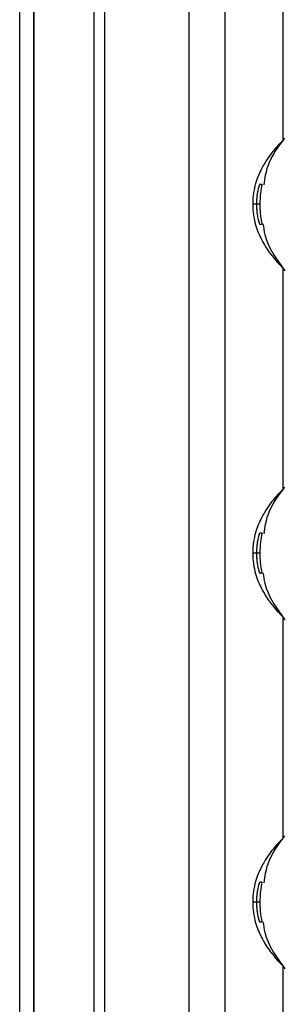
# Model space of a CAD drawing. Units: inches. Extents: x 0.3 to 16.7, y 0.1 to 10.9.
# Drawn here: x 10.5 to 10.7, y 4.3 to 4.8 of the extents above; entities that cross this region are included whole.
import ezdxf

# ---------------------------------------------------------------- set-up
doc = ezdxf.new("R2010")
doc.units = ezdxf.units.IN
doc.header["$MEASUREMENT"] = 0

msp = doc.modelspace()

# ---------------------------------------------------------------- linework, layer by layer
at = {"color": 7, "linetype": 'Continuous', "lineweight": 25}
for p, q in [((10.64637122, 6.24398414), (10.64637116, 4.06401768)), ((10.62662904, 4.06404944), (10.62662909, 6.23759209)), ((10.57952279, 4.06453525), (10.57952284, 6.19245368)), ((10.57368674, 4.06389436), (10.57368679, 6.06469251)), ((10.53216053, 4.06477692), (10.53215945, 6.04984564)), ((10.53991384, 6.04984564), (10.53991492, 4.06473768)), ((10.54015601, 4.06473646), (10.54015493, 6.05025292)), ((10.67886126, 4.75663338), (10.67886127, 4.87966325)), ((10.6640161, 4.72105538), (10.66191206, 4.72105538)), ((10.66606599, 4.72105538), (10.6640161, 4.72105538)), ((10.67886126, 4.56244968), (10.67886126, 4.68547955)), ((10.66401609, 4.52687168), (10.66191206, 4.52687168)), ((10.66606598, 4.52687168), (10.66401609, 4.52687168)), ((10.67886125, 4.36826598), (10.67886126, 4.49129585)), ((10.66401609, 4.33268798), (10.66191205, 4.33268798)), ((10.66606598, 4.33268798), (10.66401609, 4.33268798)), ((10.67886125, 4.17408229), (10.67886125, 4.29711216))]:
    msp.add_line(p, q, dxfattribs=at)
for points, knots in [([(10.67886126, 4.7566335), (10.67885003, 4.75662264), (10.67882766, 4.756601), (10.67864603, 4.75642409), (10.67835793, 4.75614045), (10.6779556, 4.75573904), (10.67717222, 4.75494331), (10.67575084, 4.7534558), (10.67324131, 4.75057012), (10.67023114, 4.74662063), (10.66729907, 4.74183322), (10.66507371, 4.73706484), (10.66372307, 4.73325685), (10.66284173, 4.72983712), (10.66231406, 4.72695764), (10.66197554, 4.72402313), (10.66193307, 4.72203762), (10.66191206, 4.72105538)], [0, 0, 0, 0, 0.050490954, 0.100613805, 0.150405329, 0.199903066, 0.24914509, 0.37731655, 0.498426247, 0.632194903, 0.748946095, 0.815233211, 0.874147931, 0.908214081, 0.94002267, 0.970328667, 1, 1, 1, 1]), ([(10.66829481, 4.73186617), (10.66880615, 4.73543738), (10.67018468, 4.74506491), (10.67610082, 4.75291553), (10.67982244, 4.75785406)], [0, 0, 0, 0, 0.370937173, 1, 1, 1, 1]), ([(10.66588901, 4.73210943), (10.66586069, 4.73209682), (10.66579791, 4.73206885), (10.66563853, 4.73180104), (10.66542412, 4.73125607), (10.66515006, 4.73031213), (10.66476613, 4.72872011), (10.6643715, 4.72642527), (10.66408042, 4.72368231), (10.66403638, 4.72188371), (10.6640161, 4.72105537)], [0, 0, 0, 0, 0.0697923555, 0.1547264856, 0.2548509524, 0.3701986865, 0.5007952364, 0.6917040221, 0.8580152221, 1, 1, 1, 1]), ([(10.66588901, 4.73210943), (10.66585748, 4.73209173), (10.6657944, 4.73205632), (10.66564658, 4.73175821), (10.66543763, 4.73121036), (10.66515736, 4.73030437), (10.66482028, 4.72893415), (10.66449838, 4.72725898), (10.66423408, 4.72532581), (10.66405133, 4.72323298), (10.66402776, 4.72177644), (10.6640161, 4.72105538)], [0, 0, 0, 0, 0.083146356, 0.166317164, 0.25100249, 0.376201477, 0.500503378, 0.62477138, 0.750448251, 0.876459906, 1, 1, 1, 1]), ([(10.66722739, 4.73208607), (10.66721145, 4.73208635), (10.66717957, 4.73208691), (10.66691664, 4.7320915), (10.66651022, 4.73209859), (10.66609612, 4.73210582), (10.66588901, 4.73210943)], [0, 0, 0, 0, 0.249874693, 0.499799527, 0.749824613, 1, 1, 1, 1]), ([(10.66722632, 4.73208611), (10.66721039, 4.73208639), (10.66717853, 4.73208694), (10.6669157, 4.73209152), (10.66650965, 4.7320986), (10.66609587, 4.73210582), (10.66588901, 4.73210943)], [0, 0, 0, 0, 0.250062541, 0.500100057, 0.750087537, 1, 1, 1, 1]), ([(10.66606599, 4.72105538), (10.66612863, 4.7231437), (10.66624077, 4.72688229), (10.66693783, 4.7305552), (10.66724552, 4.73217648)], [0, 0, 0, 0, 0.5585839694, 1, 1, 1, 1]), ([(10.66191206, 4.72105538), (10.66200104, 4.71906364), (10.66218768, 4.71488527), (10.66347846, 4.70957062), (10.66508442, 4.70500746), (10.66694339, 4.70104796), (10.66901826, 4.6974268), (10.67120545, 4.6942047), (10.67384642, 4.69079878), (10.6765415, 4.68779178), (10.6782742, 4.68604548), (10.67918032, 4.68515839), (10.67885972, 4.68547878), (10.67885896, 4.68547955)], [0, 0, 0, 0, 0.060001503, 0.125874072, 0.185030812, 0.251562163, 0.32715676, 0.410315201, 0.501847352, 0.66441537, 0.83310011, 0.999600019, 1, 1, 1, 1]), ([(10.6640161, 4.72105538), (10.66402121, 4.72057491), (10.66403145, 4.71961261), (10.66411359, 4.71818609), (10.66426104, 4.71657594), (10.66449862, 4.71485206), (10.66482064, 4.71317424), (10.66515942, 4.71179788), (10.66547266, 4.71078766), (10.66573742, 4.71012175), (10.66583865, 4.71004132), (10.66588901, 4.71000131)], [0, 0, 0, 0, 0.082401852, 0.165039851, 0.249418491, 0.375208146, 0.500019649, 0.624692973, 0.7498902, 0.875570843, 1, 1, 1, 1]), ([(10.6640161, 4.72105537), (10.66402299, 4.72057509), (10.66403751, 4.71956351), (10.66414164, 4.71800027), (10.6643044, 4.71636108), (10.66453112, 4.7147115), (10.66489971, 4.71277559), (10.66532377, 4.71110694), (10.66569866, 4.71013883), (10.66583196, 4.71004253), (10.66588901, 4.71000131)], [0, 0, 0, 0, 0.082430965, 0.173615668, 0.273649189, 0.382596636, 0.500501194, 0.708929838, 0.875413674, 1, 1, 1, 1]), ([(10.66724552, 4.70993426), (10.66686699, 4.71199915), (10.66619255, 4.7156782), (10.66610458, 4.71941561), (10.66606599, 4.72105538)], [0, 0, 0, 0, 0.56125762, 1, 1, 1, 1]), ([(10.66588901, 4.71000131), (10.66609612, 4.71000493), (10.66651022, 4.71001216), (10.66691664, 4.71001925), (10.66717957, 4.71002384), (10.66721145, 4.7100244), (10.66722739, 4.71002467)], [0, 0, 0, 0, 0.250175387, 0.500200473, 0.750125307, 1, 1, 1, 1]), ([(10.66588901, 4.71000131), (10.66609587, 4.71000492), (10.66650965, 4.71001214), (10.6669157, 4.71001922), (10.66717853, 4.71002381), (10.66721039, 4.71002436), (10.66722632, 4.71002464)], [0, 0, 0, 0, 0.249912463, 0.499899943, 0.749937459, 1, 1, 1, 1]), ([(10.6800944, 4.68392092), (10.67534404, 4.69030058), (10.6693389, 4.69836538), (10.66810491, 4.708093), (10.66784706, 4.71012558)], [0, 0, 0, 0, 0.791050004, 1, 1, 1, 1]), ([(10.67886126, 4.5624498), (10.67885003, 4.56243894), (10.67882765, 4.56241731), (10.67864602, 4.56224039), (10.67835793, 4.56195675), (10.67795559, 4.56155535), (10.67717221, 4.56075961), (10.67575083, 4.5592721), (10.67324131, 4.55638643), (10.67023113, 4.55243693), (10.66729906, 4.54764952), (10.66507371, 4.54288114), (10.66372306, 4.53907315), (10.66284172, 4.53565342), (10.66231406, 4.53277394), (10.66197554, 4.52983943), (10.66193307, 4.52785393), (10.66191206, 4.52687168)], [0, 0, 0, 0, 0.050490954, 0.100613805, 0.150405329, 0.199903066, 0.24914509, 0.37731655, 0.498426247, 0.632194903, 0.748946095, 0.815233211, 0.874147931, 0.908214081, 0.94002267, 0.970328667, 1, 1, 1, 1]), ([(10.6682948, 4.53768247), (10.66880615, 4.54125368), (10.67018467, 4.55088121), (10.67610081, 4.55873183), (10.67982243, 4.56367036)], [0, 0, 0, 0, 0.370937173, 1, 1, 1, 1]), ([(10.66588901, 4.53792574), (10.66586069, 4.53791312), (10.6657979, 4.53788515), (10.66563852, 4.53761734), (10.66542412, 4.53707237), (10.66515006, 4.53612843), (10.66476612, 4.53453641), (10.6643715, 4.53224157), (10.66408042, 4.52949862), (10.66403638, 4.52770002), (10.66401609, 4.52687168)], [0, 0, 0, 0, 0.069792356, 0.154726486, 0.254850952, 0.370198687, 0.500795236, 0.691704022, 0.858015222, 1, 1, 1, 1]), ([(10.66588901, 4.53792574), (10.66585747, 4.53790803), (10.6657944, 4.53787263), (10.66564657, 4.53757451), (10.66543762, 4.53702666), (10.66515736, 4.53612067), (10.66482028, 4.53475046), (10.66449838, 4.53307528), (10.66423408, 4.53114211), (10.66405132, 4.52904928), (10.66402776, 4.52759274), (10.66401609, 4.52687168)], [0, 0, 0, 0, 0.0831463563, 0.1663171641, 0.2510024905, 0.3762014773, 0.5005033785, 0.6247713801, 0.7504482507, 0.8764599062, 1, 1, 1, 1]), ([(10.66722738, 4.53790237), (10.66721145, 4.53790265), (10.66717957, 4.53790321), (10.66691663, 4.5379078), (10.66651021, 4.53791489), (10.66609612, 4.53792212), (10.66588901, 4.53792574)], [0, 0, 0, 0, 0.249874693, 0.499799527, 0.749824613, 1, 1, 1, 1]), ([(10.66722632, 4.53790241), (10.66721039, 4.53790269), (10.66717852, 4.53790324), (10.66691569, 4.53790783), (10.66650964, 4.53791491), (10.66609586, 4.53792213), (10.66588901, 4.53792574)], [0, 0, 0, 0, 0.250062541, 0.500100057, 0.750087537, 1, 1, 1, 1]), ([(10.66606598, 4.52687168), (10.66612862, 4.52896), (10.66624076, 4.53269859), (10.66693782, 4.5363715), (10.66724552, 4.53799278)], [0, 0, 0, 0, 0.558583969, 1, 1, 1, 1]), ([(10.66191206, 4.52687168), (10.66200103, 4.52487994), (10.66218768, 4.52070157), (10.66347845, 4.51538693), (10.66508442, 4.51082376), (10.66694338, 4.50686426), (10.66901825, 4.5032431), (10.67120544, 4.500021), (10.67384642, 4.49661509), (10.67654149, 4.49360808), (10.67827419, 4.49186178), (10.67918032, 4.49097469), (10.67885972, 4.49129509), (10.67885895, 4.49129585)], [0, 0, 0, 0, 0.060001503, 0.125874072, 0.185030812, 0.251562163, 0.32715676, 0.410315201, 0.501847352, 0.664415371, 0.83310011, 0.999600019, 1, 1, 1, 1]), ([(10.66401609, 4.52687168), (10.66402299, 4.52639139), (10.66403751, 4.52537982), (10.66414163, 4.52381657), (10.66430439, 4.52217738), (10.66453111, 4.5205278), (10.6648997, 4.51859189), (10.66532376, 4.51692324), (10.66569866, 4.51595513), (10.66583195, 4.51585883), (10.665889, 4.51581761)], [0, 0, 0, 0, 0.082430965, 0.173615668, 0.273649189, 0.382596636, 0.500501194, 0.708929838, 0.875413674, 1, 1, 1, 1]), ([(10.66401609, 4.52687168), (10.66402121, 4.52639121), (10.66403145, 4.52542891), (10.66411359, 4.52400239), (10.66426104, 4.52239224), (10.66449861, 4.52066836), (10.66482063, 4.51899054), (10.66515942, 4.51761418), (10.66547266, 4.51660396), (10.66573742, 4.51593805), (10.66583864, 4.51585763), (10.665889, 4.51581761)], [0, 0, 0, 0, 0.0824018517, 0.1650398506, 0.2494184912, 0.3752081459, 0.5000196494, 0.6246929732, 0.7498901995, 0.8755708431, 1, 1, 1, 1]), ([(10.66724552, 4.51575057), (10.66686699, 4.51781546), (10.66619255, 4.5214945), (10.66610458, 4.52523191), (10.66606598, 4.52687168)], [0, 0, 0, 0, 0.56125762, 1, 1, 1, 1]), ([(10.665889, 4.51581761), (10.66609612, 4.51582123), (10.66651021, 4.51582846), (10.66691663, 4.51583555), (10.66717957, 4.51584014), (10.66721144, 4.5158407), (10.66722738, 4.51584098)], [0, 0, 0, 0, 0.2501753871, 0.5002004726, 0.7501253067, 1, 1, 1, 1]), ([(10.665889, 4.51581761), (10.66609586, 4.51582122), (10.66650964, 4.51582845), (10.66691569, 4.51583553), (10.66717852, 4.51584011), (10.66721038, 4.51584066), (10.66722632, 4.51584094)], [0, 0, 0, 0, 0.249912463, 0.499899943, 0.749937459, 1, 1, 1, 1]), ([(10.68009439, 4.48973722), (10.67534403, 4.49611688), (10.6693389, 4.50418168), (10.6681049, 4.5139093), (10.66784706, 4.51594188)], [0, 0, 0, 0, 0.791050004, 1, 1, 1, 1]), ([(10.67886125, 4.3682661), (10.67885002, 4.36825524), (10.67882765, 4.36823361), (10.67864602, 4.36805669), (10.67835792, 4.36777306), (10.67795559, 4.36737165), (10.67717221, 4.36657591), (10.67575083, 4.36508841), (10.6732413, 4.36220273), (10.67023112, 4.35825324), (10.66729906, 4.35346582), (10.6650737, 4.34869744), (10.66372306, 4.34488946), (10.66284172, 4.34146972), (10.66231405, 4.33859025), (10.66197553, 4.33565573), (10.66193306, 4.33367023), (10.66191205, 4.33268798)], [0, 0, 0, 0, 0.050490954, 0.100613805, 0.150405329, 0.199903066, 0.24914509, 0.37731655, 0.498426247, 0.632194903, 0.748946095, 0.815233211, 0.874147931, 0.908214081, 0.94002267, 0.970328667, 1, 1, 1, 1]), ([(10.6682948, 4.34349877), (10.66880614, 4.34706998), (10.67018467, 4.35669751), (10.67610081, 4.36454813), (10.67982243, 4.36948666)], [0, 0, 0, 0, 0.370937173, 1, 1, 1, 1]), ([(10.665889, 4.34374204), (10.66586068, 4.34372942), (10.6657979, 4.34370145), (10.66563852, 4.34343364), (10.66542411, 4.34288867), (10.66515005, 4.34194473), (10.66476612, 4.34035271), (10.66437149, 4.33805787), (10.66408041, 4.33531492), (10.66403637, 4.33351632), (10.66401609, 4.33268798)], [0, 0, 0, 0, 0.0697923555, 0.1547264856, 0.2548509525, 0.3701986865, 0.5007952364, 0.6917040221, 0.8580152221, 1, 1, 1, 1]), ([(10.665889, 4.34374204), (10.66585747, 4.34372434), (10.66579439, 4.34368893), (10.66564657, 4.34339081), (10.66543762, 4.34284296), (10.66515735, 4.34193698), (10.66482027, 4.34056676), (10.66449837, 4.33889158), (10.66423407, 4.33695842), (10.66405132, 4.33486559), (10.66402775, 4.33340904), (10.66401609, 4.33268798)], [0, 0, 0, 0, 0.083146356, 0.166317164, 0.25100249, 0.376201477, 0.500503378, 0.62477138, 0.750448251, 0.876459906, 1, 1, 1, 1]), ([(10.66722738, 4.34371868), (10.66721144, 4.34371895), (10.66717956, 4.34371951), (10.66691663, 4.3437241), (10.66651021, 4.34373119), (10.66609611, 4.34373842), (10.665889, 4.34374204)], [0, 0, 0, 0, 0.249874693, 0.499799527, 0.749824613, 1, 1, 1, 1]), ([(10.66722631, 4.34371871), (10.66721038, 4.34371899), (10.66717852, 4.34371955), (10.66691569, 4.34372413), (10.66650964, 4.34373121), (10.66609586, 4.34373843), (10.665889, 4.34374204)], [0, 0, 0, 0, 0.250062541, 0.500100057, 0.750087537, 1, 1, 1, 1]), ([(10.66606598, 4.33268798), (10.66612862, 4.3347763), (10.66624076, 4.3385149), (10.66693782, 4.3421878), (10.66724551, 4.34380909)], [0, 0, 0, 0, 0.558583969, 1, 1, 1, 1]), ([(10.66191205, 4.33268798), (10.66200103, 4.33069624), (10.66218767, 4.32651787), (10.66347845, 4.32120323), (10.66508441, 4.31664006), (10.66694338, 4.31268056), (10.66901825, 4.3090594), (10.67120544, 4.3058373), (10.67384641, 4.30243139), (10.67654149, 4.29942438), (10.67827419, 4.29767808), (10.67918031, 4.29679099), (10.67885971, 4.29711139), (10.67885895, 4.29711216)], [0, 0, 0, 0, 0.060001503, 0.125874072, 0.185030812, 0.251562163, 0.32715676, 0.410315201, 0.501847352, 0.66441537, 0.83310011, 0.999600019, 1, 1, 1, 1]), ([(10.66401609, 4.33268798), (10.66402298, 4.33220769), (10.6640375, 4.33119612), (10.66414163, 4.32963287), (10.66430439, 4.32799368), (10.66453111, 4.3263441), (10.6648997, 4.32440819), (10.66532376, 4.32273954), (10.66569865, 4.32177143), (10.66583195, 4.32167514), (10.665889, 4.32163392)], [0, 0, 0, 0, 0.0824309651, 0.1736156676, 0.2736491886, 0.3825966362, 0.5005011943, 0.7089298375, 0.8754136743, 1, 1, 1, 1]), ([(10.66401609, 4.33268798), (10.6640212, 4.33220751), (10.66403144, 4.33124521), (10.66411358, 4.32981869), (10.66426103, 4.32820854), (10.66449861, 4.32648466), (10.66482063, 4.32480684), (10.66515941, 4.32343048), (10.66547265, 4.32242026), (10.66573741, 4.32175435), (10.66583864, 4.32167393), (10.665889, 4.32163392)], [0, 0, 0, 0, 0.082401852, 0.165039851, 0.249418491, 0.375208146, 0.500019649, 0.624692973, 0.7498902, 0.875570843, 1, 1, 1, 1]), ([(10.66724551, 4.32156687), (10.66686698, 4.32363176), (10.66619254, 4.3273108), (10.66610457, 4.33104822), (10.66606598, 4.33268798)], [0, 0, 0, 0, 0.56125762, 1, 1, 1, 1]), ([(10.665889, 4.32163392), (10.66609611, 4.32163753), (10.66651021, 4.32164476), (10.66691663, 4.32165185), (10.66717956, 4.32165644), (10.66721144, 4.321657), (10.66722738, 4.32165728)], [0, 0, 0, 0, 0.250175387, 0.500200473, 0.750125307, 1, 1, 1, 1]), ([(10.665889, 4.32163392), (10.66609586, 4.32163753), (10.66650964, 4.32164475), (10.66691569, 4.32165183), (10.66717851, 4.32165641), (10.66721038, 4.32165696), (10.66722631, 4.32165724)], [0, 0, 0, 0, 0.249912463, 0.499899943, 0.749937459, 1, 1, 1, 1]), ([(10.68009439, 4.29555352), (10.67534403, 4.30193318), (10.66933889, 4.30999799), (10.6681049, 4.3197256), (10.66784705, 4.32175819)], [0, 0, 0, 0, 0.791050004, 1, 1, 1, 1])]:
    msp.add_open_spline(points, degree=3, knots=knots, dxfattribs=at)

doc.saveas('drawing.dxf')
